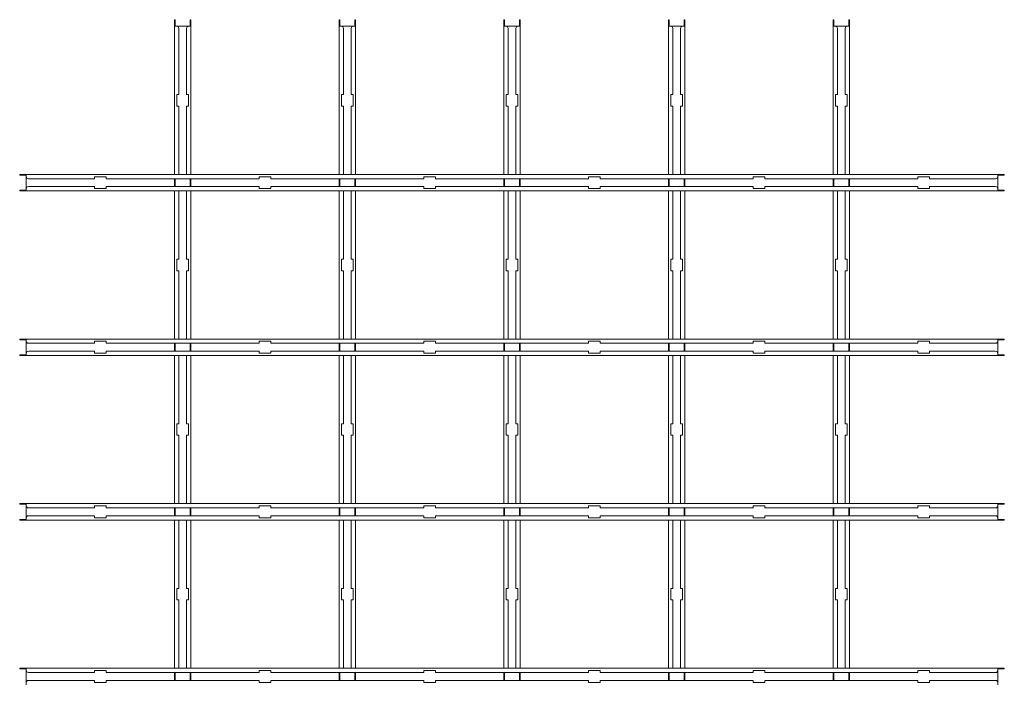
# Model space of a CAD drawing. Extents: x -2449 to 2401, y -3526 to -1713.
# Drawn here: x -977 to -379, y -2729 to -2326 of the extents above; entities that cross this region are included whole.
import ezdxf

# ---------------------------------------------------------------- set-up
doc = ezdxf.new("R2010")
doc.units = 0
doc.layers.get('0').update_dxf_attribs({"linetype": 'CONTINUOUS', "lineweight": 5})
doc.layers.add('PANEL side', color=252, linetype='CONTINUOUS', lineweight=18)

# ---------------------------------------------------------------- blocks, each defined once
blk = doc.blocks.new('33.7439 CELL 40 TILE (1200x600 HOOK-IN) MOD.100-top')
at = {"layer": 'PANEL side'}
for p, q in [((-505, 1199), (-505, 1105)), ((-504.59, 1199), (-504.59, 1195)), ((-495.41, 1199), (-495.41, 1195)), ((-495, 1199), (-495, 1105)), ((-405, 1199), (-405, 1105)), ((-404.59, 1199), (-404.59, 1195)), ((-395.41, 1199), (-395.41, 1195)), ((-395, 1199), (-395, 1105)), ((-305, 1199), (-305, 1105)), ((-304.59, 1199), (-304.59, 1195)), ((-295.41, 1199), (-295.41, 1195)), ((-295, 1199), (-295, 1105)), ((-205, 1199), (-205, 1105)), ((-204.59, 1199), (-204.59, 1195)), ((-195.41, 1199), (-195.41, 1195)), ((-195, 1199), (-195, 1105)), ((-105, 1199), (-105, 1105)), ((-104.59, 1199), (-104.59, 1195)), ((-95.41, 1199), (-95.41, 1195)), ((-95, 1199), (-95, 1105)), ((-505, 1195), (-503.75, 1195)), ((-502.4, 1193.65), (-502.4, 1153.5)), ((-497.6, 1193.65), (-497.6, 1153.5)), ((-496.25, 1195), (-495, 1195)), ((-405, 1195), (-403.75, 1195)), ((-402.4, 1193.65), (-402.4, 1153.5)), ((-397.6, 1193.65), (-397.6, 1153.5)), ((-396.25, 1195), (-395, 1195)), ((-305, 1195), (-303.75, 1195)), ((-302.4, 1193.65), (-302.4, 1153.5)), ((-297.6, 1193.65), (-297.6, 1153.5)), ((-296.25, 1195), (-295, 1195)), ((-205, 1195), (-203.75, 1195)), ((-202.4, 1193.65), (-202.4, 1153.5)), ((-197.6, 1193.65), (-197.6, 1153.5)), ((-196.25, 1195), (-195, 1195)), ((-105, 1195), (-103.75, 1195)), ((-102.4, 1193.65), (-102.4, 1153.5)), ((-97.6, 1193.65), (-97.6, 1153.5)), ((-96.25, 1195), (-95, 1195)), ((-503.6, 1146.5), (-503.6, 1153.5)), ((-503.6, 1153.5), (-502.4, 1153.5)), ((-497.6, 1153.5), (-496.4, 1153.5)), ((-496.4, 1153.5), (-496.4, 1146.5)), ((-403.6, 1153.5), (-402.4, 1153.5)), ((-403.6, 1146.5), (-403.6, 1153.5)), ((-397.6, 1153.5), (-396.4, 1153.5)), ((-396.4, 1153.5), (-396.4, 1146.5)), ((-303.6, 1153.5), (-302.4, 1153.5)), ((-303.6, 1146.5), (-303.6, 1153.5)), ((-297.6, 1153.5), (-296.4, 1153.5)), ((-296.4, 1153.5), (-296.4, 1146.5)), ((-203.6, 1153.5), (-202.4, 1153.5)), ((-203.6, 1146.5), (-203.6, 1153.5)), ((-197.6, 1153.5), (-196.4, 1153.5)), ((-196.4, 1153.5), (-196.4, 1146.5)), ((-103.6, 1153.5), (-102.4, 1153.5)), ((-103.6, 1146.5), (-103.6, 1153.5)), ((-97.6, 1153.5), (-96.4, 1153.5)), ((-96.4, 1153.5), (-96.4, 1146.5)), ((-502.4, 1146.5), (-503.6, 1146.5)), ((-502.4, 1146.5), (-502.4, 1105)), ((-497.6, 1146.5), (-497.6, 1105)), ((-496.4, 1146.5), (-497.6, 1146.5)), ((-402.4, 1146.5), (-403.6, 1146.5)), ((-402.4, 1146.5), (-402.4, 1105)), ((-397.6, 1146.5), (-397.6, 1105)), ((-396.4, 1146.5), (-397.6, 1146.5)), ((-302.4, 1146.5), (-303.6, 1146.5)), ((-302.4, 1146.5), (-302.4, 1105)), ((-297.6, 1146.5), (-297.6, 1105)), ((-296.4, 1146.5), (-297.6, 1146.5)), ((-202.4, 1146.5), (-203.6, 1146.5)), ((-202.4, 1146.5), (-202.4, 1105)), ((-197.6, 1146.5), (-197.6, 1105)), ((-196.4, 1146.5), (-197.6, 1146.5)), ((-102.4, 1146.5), (-103.6, 1146.5)), ((-102.4, 1146.5), (-102.4, 1105)), ((-97.6, 1146.5), (-97.6, 1105)), ((-96.4, 1146.5), (-97.6, 1146.5)), ((-504.85, 1105), (-599, 1105)), ((-599, 1104.59), (-595, 1104.59)), ((-595, 1105), (-595, 1095)), ((-553.5, 1102.4), (-593.65, 1102.4)), ((-553.5, 1103.6), (-546.5, 1103.6)), ((-553.5, 1102.4), (-553.5, 1103.6)), ((-546.5, 1103.6), (-546.5, 1102.4)), ((-453.5, 1102.4), (-546.5, 1102.4)), ((-505, 1102.4), (-505, 1102.17)), ((-505, 1102.17), (-505, 1100)), ((-503.75, 1105), (-504.85, 1105)), ((-504.59, 1102.17), (-504.59, 1102.4)), ((-504.59, 1100), (-504.59, 1102.17)), ((-502.4, 1105), (-503.75, 1105)), ((-497.6, 1105), (-502.4, 1105)), ((-496.25, 1105), (-497.6, 1105)), ((-495.15, 1105), (-496.25, 1105)), ((-495.41, 1102.4), (-495.41, 1102.17)), ((-495.41, 1102.17), (-495.41, 1100)), ((-404.85, 1105), (-495.15, 1105)), ((-495, 1102.17), (-495, 1102.4)), ((-495, 1100), (-495, 1102.17)), ((-453.5, 1102.4), (-453.5, 1103.6)), ((-453.5, 1103.6), (-446.5, 1103.6)), ((-446.5, 1103.6), (-446.5, 1102.4)), ((-353.5, 1102.4), (-446.5, 1102.4)), ((-405, 1102.4), (-405, 1102.17)), ((-405, 1102.17), (-405, 1100)), ((-403.75, 1105), (-404.85, 1105)), ((-404.59, 1102.17), (-404.59, 1102.4)), ((-404.59, 1100), (-404.59, 1102.17)), ((-402.4, 1105), (-403.75, 1105)), ((-397.6, 1105), (-402.4, 1105)), ((-396.25, 1105), (-397.6, 1105)), ((-395.15, 1105), (-396.25, 1105)), ((-395.41, 1102.4), (-395.41, 1102.17)), ((-395.41, 1102.17), (-395.41, 1100)), ((-304.85, 1105), (-395.15, 1105)), ((-395, 1102.17), (-395, 1102.4)), ((-395, 1100), (-395, 1102.17)), ((-353.5, 1102.4), (-353.5, 1103.6)), ((-353.5, 1103.6), (-346.5, 1103.6)), ((-346.5, 1103.6), (-346.5, 1102.4)), ((-253.5, 1102.4), (-346.5, 1102.4)), ((-305, 1102.4), (-305, 1102.17)), ((-305, 1102.17), (-305, 1100)), ((-303.75, 1105), (-304.85, 1105)), ((-304.59, 1102.17), (-304.59, 1102.4)), ((-304.59, 1100), (-304.59, 1102.17)), ((-302.4, 1105), (-303.75, 1105)), ((-297.6, 1105), (-302.4, 1105)), ((-296.25, 1105), (-297.6, 1105)), ((-295.15, 1105), (-296.25, 1105)), ((-295.41, 1102.4), (-295.41, 1102.17)), ((-295.41, 1102.17), (-295.41, 1100)), ((-204.85, 1105), (-295.15, 1105)), ((-295, 1102.17), (-295, 1102.4)), ((-295, 1100), (-295, 1102.17)), ((-253.5, 1102.4), (-253.5, 1103.6)), ((-253.5, 1103.6), (-246.5, 1103.6)), ((-246.5, 1103.6), (-246.5, 1102.4)), ((-153.5, 1102.4), (-246.5, 1102.4)), ((-205, 1102.4), (-205, 1102.17)), ((-205, 1102.17), (-205, 1100)), ((-203.75, 1105), (-204.85, 1105)), ((-204.59, 1102.17), (-204.59, 1102.4)), ((-204.59, 1100), (-204.59, 1102.17)), ((-202.4, 1105), (-203.75, 1105)), ((-197.6, 1105), (-202.4, 1105)), ((-196.25, 1105), (-197.6, 1105)), ((-195.15, 1105), (-196.25, 1105)), ((-195.41, 1102.4), (-195.41, 1102.17)), ((-195.41, 1102.17), (-195.41, 1100)), ((-104.85, 1105), (-195.15, 1105)), ((-195, 1102.17), (-195, 1102.4)), ((-195, 1100), (-195, 1102.17)), ((-153.5, 1102.4), (-153.5, 1103.6)), ((-153.5, 1103.6), (-146.5, 1103.6)), ((-146.5, 1103.6), (-146.5, 1102.4)), ((-53.5, 1102.4), (-146.5, 1102.4)), ((-105, 1102.4), (-105, 1102.17)), ((-105, 1102.17), (-105, 1100)), ((-103.75, 1105), (-104.85, 1105)), ((-104.59, 1102.17), (-104.59, 1102.4)), ((-104.59, 1100), (-104.59, 1102.17)), ((-102.4, 1105), (-103.75, 1105)), ((-97.6, 1105), (-102.4, 1105)), ((-96.25, 1105), (-97.6, 1105)), ((-95.15, 1105), (-96.25, 1105)), ((-95.41, 1102.4), (-95.41, 1102.17)), ((-95.41, 1102.17), (-95.41, 1100)), ((-1, 1105), (-95.15, 1105)), ((-95, 1102.17), (-95, 1102.4)), ((-95, 1100), (-95, 1102.17)), ((-53.5, 1103.6), (-46.5, 1103.6)), ((-53.5, 1102.4), (-53.5, 1103.6)), ((-46.5, 1103.6), (-46.5, 1102.4)), ((-6.35, 1102.4), (-46.5, 1102.4)), ((-1, 1104.59), (-5, 1104.59)), ((-599, 1095.41), (-595, 1095.41)), ((-504.85, 1095), (-599, 1095)), ((-553.5, 1097.6), (-593.65, 1097.6)), ((-553.5, 1096.4), (-553.5, 1097.6)), ((-546.5, 1096.4), (-553.5, 1096.4)), ((-453.5, 1097.6), (-546.5, 1097.6)), ((-546.5, 1097.6), (-546.5, 1096.4)), ((-505, 1097.83), (-505, 1100)), ((-505, 1097.6), (-505, 1097.83)), ((-505, 1005), (-505, 1095)), ((-503.75, 1095), (-504.85, 1095)), ((-504.59, 1100), (-504.59, 1097.83)), ((-504.59, 1097.83), (-504.59, 1097.6)), ((-502.4, 1095), (-503.75, 1095)), ((-497.6, 1095), (-502.4, 1095)), ((-502.4, 1053.5), (-502.4, 1095)), ((-496.25, 1095), (-497.6, 1095)), ((-497.6, 1053.5), (-497.6, 1095)), ((-495.15, 1095), (-496.25, 1095)), ((-495.41, 1097.83), (-495.41, 1100)), ((-495.41, 1097.6), (-495.41, 1097.83)), ((-404.85, 1095), (-495.15, 1095)), ((-495, 1100), (-495, 1097.83)), ((-495, 1097.83), (-495, 1097.6)), ((-495, 1005), (-495, 1095)), ((-453.5, 1096.4), (-453.5, 1097.6)), ((-446.5, 1096.4), (-453.5, 1096.4)), ((-353.5, 1097.6), (-446.5, 1097.6)), ((-446.5, 1097.6), (-446.5, 1096.4)), ((-405, 1097.83), (-405, 1100)), ((-405, 1097.6), (-405, 1097.83)), ((-405, 1005), (-405, 1095)), ((-403.75, 1095), (-404.85, 1095)), ((-404.59, 1100), (-404.59, 1097.83)), ((-404.59, 1097.83), (-404.59, 1097.6)), ((-402.4, 1095), (-403.75, 1095)), ((-397.6, 1095), (-402.4, 1095)), ((-402.4, 1053.5), (-402.4, 1095)), ((-396.25, 1095), (-397.6, 1095)), ((-397.6, 1053.5), (-397.6, 1095)), ((-395.15, 1095), (-396.25, 1095)), ((-395.41, 1097.83), (-395.41, 1100)), ((-395.41, 1097.6), (-395.41, 1097.83)), ((-304.85, 1095), (-395.15, 1095)), ((-395, 1100), (-395, 1097.83)), ((-395, 1097.83), (-395, 1097.6)), ((-395, 1005), (-395, 1095)), ((-353.5, 1096.4), (-353.5, 1097.6)), ((-346.5, 1096.4), (-353.5, 1096.4)), ((-253.5, 1097.6), (-346.5, 1097.6)), ((-346.5, 1097.6), (-346.5, 1096.4)), ((-305, 1097.83), (-305, 1100)), ((-305, 1097.6), (-305, 1097.83)), ((-305, 1005), (-305, 1095)), ((-303.75, 1095), (-304.85, 1095)), ((-304.59, 1100), (-304.59, 1097.83)), ((-304.59, 1097.83), (-304.59, 1097.6)), ((-302.4, 1095), (-303.75, 1095)), ((-297.6, 1095), (-302.4, 1095)), ((-302.4, 1053.5), (-302.4, 1095)), ((-296.25, 1095), (-297.6, 1095)), ((-297.6, 1053.5), (-297.6, 1095)), ((-295.15, 1095), (-296.25, 1095)), ((-295.41, 1097.83), (-295.41, 1100)), ((-295.41, 1097.6), (-295.41, 1097.83)), ((-204.85, 1095), (-295.15, 1095)), ((-295, 1100), (-295, 1097.83)), ((-295, 1097.83), (-295, 1097.6)), ((-295, 1005), (-295, 1095)), ((-253.5, 1096.4), (-253.5, 1097.6)), ((-246.5, 1096.4), (-253.5, 1096.4)), ((-153.5, 1097.6), (-246.5, 1097.6)), ((-246.5, 1097.6), (-246.5, 1096.4)), ((-205, 1097.83), (-205, 1100)), ((-205, 1097.6), (-205, 1097.83)), ((-205, 1005), (-205, 1095)), ((-203.75, 1095), (-204.85, 1095)), ((-204.59, 1100), (-204.59, 1097.83)), ((-204.59, 1097.83), (-204.59, 1097.6)), ((-202.4, 1095), (-203.75, 1095)), ((-202.4, 1053.5), (-202.4, 1095)), ((-197.6, 1095), (-202.4, 1095)), ((-196.25, 1095), (-197.6, 1095)), ((-197.6, 1053.5), (-197.6, 1095)), ((-195.15, 1095), (-196.25, 1095)), ((-195.41, 1097.83), (-195.41, 1100)), ((-195.41, 1097.6), (-195.41, 1097.83)), ((-104.85, 1095), (-195.15, 1095)), ((-195, 1100), (-195, 1097.83)), ((-195, 1097.83), (-195, 1097.6)), ((-195, 1005), (-195, 1095)), ((-153.5, 1096.4), (-153.5, 1097.6)), ((-146.5, 1096.4), (-153.5, 1096.4)), ((-53.5, 1097.6), (-146.5, 1097.6)), ((-146.5, 1097.6), (-146.5, 1096.4)), ((-105, 1097.83), (-105, 1100)), ((-105, 1097.6), (-105, 1097.83)), ((-105, 1005), (-105, 1095)), ((-103.75, 1095), (-104.85, 1095)), ((-104.59, 1100), (-104.59, 1097.83)), ((-104.59, 1097.83), (-104.59, 1097.6)), ((-102.4, 1095), (-103.75, 1095)), ((-97.6, 1095), (-102.4, 1095)), ((-102.4, 1053.5), (-102.4, 1095)), ((-96.25, 1095), (-97.6, 1095)), ((-97.6, 1053.5), (-97.6, 1095)), ((-95.15, 1095), (-96.25, 1095)), ((-95.41, 1097.83), (-95.41, 1100)), ((-95.41, 1097.6), (-95.41, 1097.83)), ((-1, 1095), (-95.15, 1095)), ((-95, 1100), (-95, 1097.83)), ((-95, 1097.83), (-95, 1097.6)), ((-95, 1005), (-95, 1095)), ((-53.5, 1096.4), (-53.5, 1097.6)), ((-46.5, 1096.4), (-53.5, 1096.4)), ((-6.35, 1097.6), (-46.5, 1097.6)), ((-46.5, 1097.6), (-46.5, 1096.4)), ((-1, 1095.41), (-5, 1095.41)), ((-503.6, 1046.5), (-503.6, 1053.5)), ((-503.6, 1053.5), (-502.4, 1053.5)), ((-497.6, 1053.5), (-496.4, 1053.5)), ((-496.4, 1053.5), (-496.4, 1046.5)), ((-403.6, 1046.5), (-403.6, 1053.5)), ((-403.6, 1053.5), (-402.4, 1053.5)), ((-397.6, 1053.5), (-396.4, 1053.5)), ((-396.4, 1053.5), (-396.4, 1046.5)), ((-303.6, 1046.5), (-303.6, 1053.5)), ((-303.6, 1053.5), (-302.4, 1053.5)), ((-297.6, 1053.5), (-296.4, 1053.5)), ((-296.4, 1053.5), (-296.4, 1046.5)), ((-203.6, 1046.5), (-203.6, 1053.5)), ((-203.6, 1053.5), (-202.4, 1053.5)), ((-197.6, 1053.5), (-196.4, 1053.5)), ((-196.4, 1053.5), (-196.4, 1046.5)), ((-103.6, 1046.5), (-103.6, 1053.5)), ((-103.6, 1053.5), (-102.4, 1053.5)), ((-97.6, 1053.5), (-96.4, 1053.5)), ((-96.4, 1053.5), (-96.4, 1046.5)), ((-502.4, 1046.5), (-503.6, 1046.5)), ((-502.4, 1005), (-502.4, 1046.5)), ((-497.6, 1005), (-497.6, 1046.5)), ((-496.4, 1046.5), (-497.6, 1046.5)), ((-402.4, 1046.5), (-403.6, 1046.5)), ((-402.4, 1005), (-402.4, 1046.5)), ((-397.6, 1005), (-397.6, 1046.5)), ((-396.4, 1046.5), (-397.6, 1046.5)), ((-302.4, 1046.5), (-303.6, 1046.5)), ((-302.4, 1005), (-302.4, 1046.5)), ((-297.6, 1005), (-297.6, 1046.5)), ((-296.4, 1046.5), (-297.6, 1046.5)), ((-202.4, 1046.5), (-203.6, 1046.5)), ((-202.4, 1005), (-202.4, 1046.5)), ((-197.6, 1005), (-197.6, 1046.5)), ((-196.4, 1046.5), (-197.6, 1046.5)), ((-102.4, 1046.5), (-103.6, 1046.5)), ((-102.4, 1005), (-102.4, 1046.5)), ((-97.6, 1005), (-97.6, 1046.5)), ((-96.4, 1046.5), (-97.6, 1046.5)), ((-504.85, 1005), (-599, 1005)), ((-595, 1005), (-595, 995)), ((-504.85, 1005), (-503.75, 1005)), ((-503.75, 1005), (-502.4, 1005)), ((-497.6, 1005), (-502.4, 1005)), ((-497.6, 1005), (-496.25, 1005)), ((-496.25, 1005), (-495.15, 1005)), ((-404.85, 1005), (-495.15, 1005)), ((-404.85, 1005), (-403.75, 1005)), ((-403.75, 1005), (-402.4, 1005)), ((-397.6, 1005), (-402.4, 1005)), ((-397.6, 1005), (-396.25, 1005)), ((-396.25, 1005), (-395.15, 1005)), ((-304.85, 1005), (-395.15, 1005)), ((-304.85, 1005), (-303.75, 1005)), ((-303.75, 1005), (-302.4, 1005)), ((-297.6, 1005), (-302.4, 1005)), ((-297.6, 1005), (-296.25, 1005)), ((-296.25, 1005), (-295.15, 1005)), ((-204.85, 1005), (-295.15, 1005)), ((-204.85, 1005), (-203.75, 1005)), ((-203.75, 1005), (-202.4, 1005)), ((-197.6, 1005), (-202.4, 1005)), ((-197.6, 1005), (-196.25, 1005)), ((-196.25, 1005), (-195.15, 1005)), ((-104.85, 1005), (-195.15, 1005)), ((-104.85, 1005), (-103.75, 1005)), ((-103.75, 1005), (-102.4, 1005)), ((-97.6, 1005), (-102.4, 1005)), ((-97.6, 1005), (-96.25, 1005)), ((-96.25, 1005), (-95.15, 1005)), ((-1, 1005), (-95.15, 1005)), ((-599, 1004.59), (-595, 1004.59)), ((-553.5, 1002.4), (-593.65, 1002.4)), ((-553.5, 1003.6), (-546.5, 1003.6)), ((-553.5, 1002.4), (-553.5, 1003.6)), ((-546.5, 1003.6), (-546.5, 1002.4)), ((-453.5, 1002.4), (-546.5, 1002.4)), ((-505, 1002.17), (-505, 1002.4)), ((-505, 997.83), (-505, 1002.17)), ((-504.59, 1002.4), (-504.59, 1002.17)), ((-504.59, 1002.17), (-504.59, 997.83)), ((-495.41, 1002.17), (-495.41, 1002.4)), ((-495.41, 997.83), (-495.41, 1002.17)), ((-495, 1002.4), (-495, 1002.17)), ((-495, 1002.17), (-495, 997.83)), ((-453.5, 1002.4), (-453.5, 1003.6)), ((-453.5, 1003.6), (-446.5, 1003.6)), ((-446.5, 1003.6), (-446.5, 1002.4)), ((-353.5, 1002.4), (-446.5, 1002.4)), ((-405, 1002.17), (-405, 1002.4)), ((-405, 997.83), (-405, 1002.17)), ((-404.59, 1002.4), (-404.59, 1002.17)), ((-404.59, 1002.17), (-404.59, 997.83)), ((-395.41, 1002.17), (-395.41, 1002.4)), ((-395.41, 997.83), (-395.41, 1002.17)), ((-395, 1002.4), (-395, 1002.17)), ((-395, 1002.17), (-395, 997.83)), ((-353.5, 1002.4), (-353.5, 1003.6)), ((-353.5, 1003.6), (-346.5, 1003.6)), ((-346.5, 1003.6), (-346.5, 1002.4)), ((-253.5, 1002.4), (-346.5, 1002.4)), ((-305, 1002.17), (-305, 1002.4)), ((-305, 997.83), (-305, 1002.17)), ((-304.59, 1002.4), (-304.59, 1002.17)), ((-304.59, 1002.17), (-304.59, 997.83)), ((-295.41, 1002.17), (-295.41, 1002.4)), ((-295.41, 997.83), (-295.41, 1002.17)), ((-295, 1002.4), (-295, 1002.17)), ((-295, 1002.17), (-295, 997.83)), ((-253.5, 1002.4), (-253.5, 1003.6)), ((-253.5, 1003.6), (-246.5, 1003.6)), ((-246.5, 1003.6), (-246.5, 1002.4)), ((-153.5, 1002.4), (-246.5, 1002.4)), ((-205, 1002.17), (-205, 1002.4)), ((-205, 997.83), (-205, 1002.17)), ((-204.59, 1002.4), (-204.59, 1002.17)), ((-204.59, 1002.17), (-204.59, 997.83)), ((-195.41, 1002.17), (-195.41, 1002.4)), ((-195.41, 997.83), (-195.41, 1002.17)), ((-195, 1002.4), (-195, 1002.17)), ((-195, 1002.17), (-195, 997.83)), ((-153.5, 1002.4), (-153.5, 1003.6)), ((-153.5, 1003.6), (-146.5, 1003.6)), ((-146.5, 1003.6), (-146.5, 1002.4)), ((-53.5, 1002.4), (-146.5, 1002.4)), ((-105, 1002.17), (-105, 1002.4)), ((-105, 997.83), (-105, 1002.17)), ((-104.59, 1002.4), (-104.59, 1002.17)), ((-104.59, 1002.17), (-104.59, 997.83)), ((-95.41, 1002.17), (-95.41, 1002.4)), ((-95.41, 997.83), (-95.41, 1002.17)), ((-95, 1002.4), (-95, 1002.17)), ((-95, 1002.17), (-95, 997.83)), ((-53.5, 1003.6), (-46.5, 1003.6)), ((-53.5, 1002.4), (-53.5, 1003.6)), ((-46.5, 1003.6), (-46.5, 1002.4)), ((-6.35, 1002.4), (-46.5, 1002.4)), ((-1, 1004.59), (-5, 1004.59)), ((-599, 995.41), (-595, 995.41)), ((-504.85, 995), (-599, 995)), ((-553.5, 997.6), (-593.65, 997.6)), ((-553.5, 996.4), (-553.5, 997.6)), ((-546.5, 996.4), (-553.5, 996.4)), ((-453.5, 997.6), (-546.5, 997.6)), ((-546.5, 997.6), (-546.5, 996.4)), ((-505, 997.6), (-505, 997.83)), ((-505, 905), (-505, 995)), ((-503.75, 995), (-504.85, 995)), ((-504.59, 997.83), (-504.59, 997.6)), ((-502.4, 995), (-503.75, 995)), ((-497.6, 995), (-502.4, 995)), ((-502.4, 953.5), (-502.4, 995)), ((-496.25, 995), (-497.6, 995)), ((-497.6, 953.5), (-497.6, 995)), ((-495.15, 995), (-496.25, 995)), ((-495.41, 997.6), (-495.41, 997.83)), ((-404.85, 995), (-495.15, 995)), ((-495, 997.83), (-495, 997.6)), ((-495, 905), (-495, 995)), ((-453.5, 996.4), (-453.5, 997.6)), ((-446.5, 996.4), (-453.5, 996.4)), ((-353.5, 997.6), (-446.5, 997.6)), ((-446.5, 997.6), (-446.5, 996.4)), ((-405, 997.6), (-405, 997.83)), ((-405, 905), (-405, 995)), ((-403.75, 995), (-404.85, 995)), ((-404.59, 997.83), (-404.59, 997.6)), ((-402.4, 995), (-403.75, 995)), ((-397.6, 995), (-402.4, 995)), ((-402.4, 953.5), (-402.4, 995)), ((-396.25, 995), (-397.6, 995)), ((-397.6, 953.5), (-397.6, 995)), ((-395.15, 995), (-396.25, 995)), ((-395.41, 997.6), (-395.41, 997.83)), ((-304.85, 995), (-395.15, 995)), ((-395, 997.83), (-395, 997.6)), ((-395, 905), (-395, 995)), ((-353.5, 996.4), (-353.5, 997.6)), ((-346.5, 996.4), (-353.5, 996.4)), ((-253.5, 997.6), (-346.5, 997.6)), ((-346.5, 997.6), (-346.5, 996.4)), ((-305, 997.6), (-305, 997.83)), ((-305, 905), (-305, 995)), ((-303.75, 995), (-304.85, 995)), ((-304.59, 997.83), (-304.59, 997.6)), ((-302.4, 995), (-303.75, 995)), ((-297.6, 995), (-302.4, 995)), ((-302.4, 953.5), (-302.4, 995)), ((-296.25, 995), (-297.6, 995)), ((-297.6, 953.5), (-297.6, 995)), ((-295.15, 995), (-296.25, 995)), ((-295.41, 997.6), (-295.41, 997.83)), ((-204.85, 995), (-295.15, 995)), ((-295, 997.83), (-295, 997.6)), ((-295, 905), (-295, 995)), ((-253.5, 996.4), (-253.5, 997.6)), ((-246.5, 996.4), (-253.5, 996.4)), ((-153.5, 997.6), (-246.5, 997.6)), ((-246.5, 997.6), (-246.5, 996.4)), ((-205, 997.6), (-205, 997.83)), ((-205, 905), (-205, 995)), ((-203.75, 995), (-204.85, 995)), ((-204.59, 997.83), (-204.59, 997.6)), ((-202.4, 995), (-203.75, 995)), ((-202.4, 953.5), (-202.4, 995)), ((-197.6, 995), (-202.4, 995)), ((-196.25, 995), (-197.6, 995)), ((-197.6, 953.5), (-197.6, 995)), ((-195.15, 995), (-196.25, 995)), ((-195.41, 997.6), (-195.41, 997.83)), ((-104.85, 995), (-195.15, 995)), ((-195, 997.83), (-195, 997.6)), ((-195, 905), (-195, 995)), ((-153.5, 996.4), (-153.5, 997.6)), ((-146.5, 996.4), (-153.5, 996.4)), ((-53.5, 997.6), (-146.5, 997.6)), ((-146.5, 997.6), (-146.5, 996.4)), ((-105, 997.6), (-105, 997.83)), ((-105, 905), (-105, 995)), ((-103.75, 995), (-104.85, 995)), ((-104.59, 997.83), (-104.59, 997.6)), ((-102.4, 995), (-103.75, 995)), ((-97.6, 995), (-102.4, 995)), ((-102.4, 953.5), (-102.4, 995)), ((-96.25, 995), (-97.6, 995)), ((-97.6, 953.5), (-97.6, 995)), ((-95.15, 995), (-96.25, 995)), ((-95.41, 997.6), (-95.41, 997.83)), ((-1, 995), (-95.15, 995)), ((-95, 997.83), (-95, 997.6)), ((-95, 905), (-95, 995)), ((-53.5, 996.4), (-53.5, 997.6)), ((-46.5, 996.4), (-53.5, 996.4)), ((-6.35, 997.6), (-46.5, 997.6)), ((-46.5, 997.6), (-46.5, 996.4)), ((-1, 995.41), (-5, 995.41)), ((-503.6, 946.5), (-503.6, 953.5)), ((-503.6, 953.5), (-502.4, 953.5)), ((-497.6, 953.5), (-496.4, 953.5)), ((-496.4, 953.5), (-496.4, 946.5)), ((-403.6, 946.5), (-403.6, 953.5)), ((-403.6, 953.5), (-402.4, 953.5)), ((-397.6, 953.5), (-396.4, 953.5)), ((-396.4, 953.5), (-396.4, 946.5)), ((-303.6, 946.5), (-303.6, 953.5)), ((-303.6, 953.5), (-302.4, 953.5)), ((-297.6, 953.5), (-296.4, 953.5)), ((-296.4, 953.5), (-296.4, 946.5)), ((-203.6, 946.5), (-203.6, 953.5)), ((-203.6, 953.5), (-202.4, 953.5)), ((-197.6, 953.5), (-196.4, 953.5)), ((-196.4, 953.5), (-196.4, 946.5)), ((-103.6, 946.5), (-103.6, 953.5)), ((-103.6, 953.5), (-102.4, 953.5)), ((-97.6, 953.5), (-96.4, 953.5)), ((-96.4, 953.5), (-96.4, 946.5)), ((-502.4, 946.5), (-503.6, 946.5)), ((-502.4, 905), (-502.4, 946.5)), ((-496.4, 946.5), (-497.6, 946.5)), ((-497.6, 905), (-497.6, 946.5)), ((-402.4, 946.5), (-403.6, 946.5)), ((-402.4, 905), (-402.4, 946.5)), ((-396.4, 946.5), (-397.6, 946.5)), ((-397.6, 905), (-397.6, 946.5)), ((-302.4, 946.5), (-303.6, 946.5)), ((-302.4, 905), (-302.4, 946.5)), ((-296.4, 946.5), (-297.6, 946.5)), ((-297.6, 905), (-297.6, 946.5)), ((-202.4, 946.5), (-203.6, 946.5)), ((-202.4, 905), (-202.4, 946.5)), ((-196.4, 946.5), (-197.6, 946.5)), ((-197.6, 905), (-197.6, 946.5)), ((-102.4, 946.5), (-103.6, 946.5)), ((-102.4, 905), (-102.4, 946.5)), ((-96.4, 946.5), (-97.6, 946.5)), ((-97.6, 905), (-97.6, 946.5)), ((-504.85, 905), (-599, 905)), ((-599, 904.59), (-595, 904.59)), ((-595, 905), (-595, 895)), ((-553.5, 903.6), (-546.5, 903.6)), ((-553.5, 902.4), (-553.5, 903.6)), ((-546.5, 903.6), (-546.5, 902.4)), ((-504.85, 905), (-503.75, 905)), ((-503.75, 905), (-502.4, 905)), ((-497.6, 905), (-502.4, 905)), ((-497.6, 905), (-496.25, 905)), ((-496.25, 905), (-495.15, 905)), ((-404.85, 905), (-495.15, 905)), ((-453.5, 902.4), (-453.5, 903.6)), ((-453.5, 903.6), (-446.5, 903.6)), ((-446.5, 903.6), (-446.5, 902.4)), ((-404.85, 905), (-403.75, 905)), ((-403.75, 905), (-402.4, 905)), ((-397.6, 905), (-402.4, 905)), ((-397.6, 905), (-396.25, 905)), ((-396.25, 905), (-395.15, 905)), ((-304.85, 905), (-395.15, 905)), ((-353.5, 902.4), (-353.5, 903.6)), ((-353.5, 903.6), (-346.5, 903.6)), ((-346.5, 903.6), (-346.5, 902.4)), ((-304.85, 905), (-303.75, 905)), ((-303.75, 905), (-302.4, 905)), ((-297.6, 905), (-302.4, 905)), ((-297.6, 905), (-296.25, 905)), ((-296.25, 905), (-295.15, 905)), ((-204.85, 905), (-295.15, 905)), ((-253.5, 902.4), (-253.5, 903.6)), ((-253.5, 903.6), (-246.5, 903.6)), ((-246.5, 903.6), (-246.5, 902.4)), ((-204.85, 905), (-203.75, 905)), ((-203.75, 905), (-202.4, 905)), ((-197.6, 905), (-202.4, 905)), ((-197.6, 905), (-196.25, 905)), ((-196.25, 905), (-195.15, 905)), ((-104.85, 905), (-195.15, 905)), ((-153.5, 902.4), (-153.5, 903.6)), ((-153.5, 903.6), (-146.5, 903.6)), ((-146.5, 903.6), (-146.5, 902.4)), ((-104.85, 905), (-103.75, 905)), ((-103.75, 905), (-102.4, 905)), ((-97.6, 905), (-102.4, 905)), ((-97.6, 905), (-96.25, 905)), ((-96.25, 905), (-95.15, 905)), ((-1, 905), (-95.15, 905)), ((-53.5, 903.6), (-46.5, 903.6)), ((-53.5, 902.4), (-53.5, 903.6)), ((-46.5, 903.6), (-46.5, 902.4)), ((-1, 904.59), (-5, 904.59)), ((-553.5, 902.4), (-593.65, 902.4)), ((-553.5, 897.6), (-593.65, 897.6)), ((-553.5, 896.4), (-553.5, 897.6)), ((-453.5, 902.4), (-546.5, 902.4)), ((-453.5, 897.6), (-546.5, 897.6)), ((-546.5, 897.6), (-546.5, 896.4)), ((-505, 902.17), (-505, 902.4)), ((-505, 897.83), (-505, 902.17)), ((-505, 897.6), (-505, 897.83)), ((-504.59, 902.4), (-504.59, 902.17)), ((-504.59, 902.17), (-504.59, 897.83)), ((-504.59, 897.83), (-504.59, 897.6)), ((-495.41, 902.17), (-495.41, 902.4)), ((-495.41, 897.83), (-495.41, 902.17)), ((-495.41, 897.6), (-495.41, 897.83)), ((-495, 902.4), (-495, 902.17)), ((-495, 902.17), (-495, 897.83)), ((-495, 897.83), (-495, 897.6)), ((-453.5, 896.4), (-453.5, 897.6)), ((-353.5, 902.4), (-446.5, 902.4)), ((-353.5, 897.6), (-446.5, 897.6)), ((-446.5, 897.6), (-446.5, 896.4)), ((-405, 902.17), (-405, 902.4)), ((-405, 897.83), (-405, 902.17)), ((-405, 897.6), (-405, 897.83)), ((-404.59, 902.4), (-404.59, 902.17)), ((-404.59, 902.17), (-404.59, 897.83)), ((-404.59, 897.83), (-404.59, 897.6)), ((-395.41, 902.17), (-395.41, 902.4)), ((-395.41, 897.83), (-395.41, 902.17)), ((-395.41, 897.6), (-395.41, 897.83)), ((-395, 902.4), (-395, 902.17)), ((-395, 902.17), (-395, 897.83)), ((-395, 897.83), (-395, 897.6)), ((-353.5, 896.4), (-353.5, 897.6)), ((-253.5, 902.4), (-346.5, 902.4)), ((-253.5, 897.6), (-346.5, 897.6)), ((-346.5, 897.6), (-346.5, 896.4)), ((-305, 902.17), (-305, 902.4)), ((-305, 897.83), (-305, 902.17)), ((-305, 897.6), (-305, 897.83)), ((-304.59, 902.4), (-304.59, 902.17)), ((-304.59, 902.17), (-304.59, 897.83)), ((-304.59, 897.83), (-304.59, 897.6)), ((-295.41, 902.17), (-295.41, 902.4)), ((-295.41, 897.83), (-295.41, 902.17)), ((-295.41, 897.6), (-295.41, 897.83)), ((-295, 902.4), (-295, 902.17)), ((-295, 902.17), (-295, 897.83)), ((-295, 897.83), (-295, 897.6)), ((-253.5, 896.4), (-253.5, 897.6)), ((-153.5, 902.4), (-246.5, 902.4)), ((-153.5, 897.6), (-246.5, 897.6)), ((-246.5, 897.6), (-246.5, 896.4)), ((-205, 902.17), (-205, 902.4)), ((-205, 897.83), (-205, 902.17)), ((-205, 897.6), (-205, 897.83)), ((-204.59, 902.4), (-204.59, 902.17)), ((-204.59, 902.17), (-204.59, 897.83)), ((-204.59, 897.83), (-204.59, 897.6)), ((-195.41, 902.17), (-195.41, 902.4)), ((-195.41, 897.83), (-195.41, 902.17)), ((-195.41, 897.6), (-195.41, 897.83)), ((-195, 902.4), (-195, 902.17)), ((-195, 902.17), (-195, 897.83)), ((-195, 897.83), (-195, 897.6)), ((-153.5, 896.4), (-153.5, 897.6)), ((-53.5, 902.4), (-146.5, 902.4)), ((-53.5, 897.6), (-146.5, 897.6)), ((-146.5, 897.6), (-146.5, 896.4)), ((-105, 902.17), (-105, 902.4)), ((-105, 897.83), (-105, 902.17)), ((-105, 897.6), (-105, 897.83)), ((-104.59, 902.4), (-104.59, 902.17)), ((-104.59, 902.17), (-104.59, 897.83)), ((-104.59, 897.83), (-104.59, 897.6)), ((-95.41, 902.17), (-95.41, 902.4)), ((-95.41, 897.83), (-95.41, 902.17)), ((-95.41, 897.6), (-95.41, 897.83)), ((-95, 902.4), (-95, 902.17)), ((-95, 902.17), (-95, 897.83)), ((-95, 897.83), (-95, 897.6)), ((-53.5, 896.4), (-53.5, 897.6)), ((-6.35, 902.4), (-46.5, 902.4)), ((-6.35, 897.6), (-46.5, 897.6)), ((-46.5, 897.6), (-46.5, 896.4)), ((-599, 895.41), (-595, 895.41)), ((-504.85, 895), (-599, 895)), ((-546.5, 896.4), (-553.5, 896.4)), ((-505, 805), (-505, 895)), ((-503.75, 895), (-504.85, 895)), ((-502.4, 895), (-503.75, 895)), ((-502.4, 853.5), (-502.4, 895)), ((-497.6, 895), (-502.4, 895)), ((-497.6, 853.5), (-497.6, 895)), ((-496.25, 895), (-497.6, 895)), ((-495.15, 895), (-496.25, 895)), ((-404.85, 895), (-495.15, 895)), ((-495, 805), (-495, 895)), ((-446.5, 896.4), (-453.5, 896.4)), ((-405, 805), (-405, 895)), ((-403.75, 895), (-404.85, 895)), ((-402.4, 895), (-403.75, 895)), ((-402.4, 853.5), (-402.4, 895)), ((-397.6, 895), (-402.4, 895)), ((-397.6, 853.5), (-397.6, 895)), ((-396.25, 895), (-397.6, 895)), ((-395.15, 895), (-396.25, 895)), ((-304.85, 895), (-395.15, 895)), ((-395, 805), (-395, 895)), ((-346.5, 896.4), (-353.5, 896.4)), ((-305, 805), (-305, 895)), ((-303.75, 895), (-304.85, 895)), ((-302.4, 895), (-303.75, 895)), ((-302.4, 853.5), (-302.4, 895)), ((-297.6, 895), (-302.4, 895)), ((-297.6, 853.5), (-297.6, 895)), ((-296.25, 895), (-297.6, 895)), ((-295.15, 895), (-296.25, 895)), ((-204.85, 895), (-295.15, 895)), ((-295, 805), (-295, 895)), ((-246.5, 896.4), (-253.5, 896.4)), ((-205, 805), (-205, 895)), ((-203.75, 895), (-204.85, 895)), ((-202.4, 895), (-203.75, 895)), ((-202.4, 853.5), (-202.4, 895)), ((-197.6, 895), (-202.4, 895)), ((-197.6, 853.5), (-197.6, 895)), ((-196.25, 895), (-197.6, 895)), ((-195.15, 895), (-196.25, 895)), ((-104.85, 895), (-195.15, 895)), ((-195, 805), (-195, 895)), ((-146.5, 896.4), (-153.5, 896.4)), ((-105, 805), (-105, 895)), ((-103.75, 895), (-104.85, 895)), ((-102.4, 895), (-103.75, 895)), ((-102.4, 853.5), (-102.4, 895)), ((-97.6, 895), (-102.4, 895)), ((-97.6, 853.5), (-97.6, 895)), ((-96.25, 895), (-97.6, 895)), ((-95.15, 895), (-96.25, 895)), ((-1, 895), (-95.15, 895)), ((-95, 805), (-95, 895)), ((-46.5, 896.4), (-53.5, 896.4)), ((-1, 895.41), (-5, 895.41)), ((-503.6, 853.5), (-502.4, 853.5)), ((-503.6, 846.5), (-503.6, 853.5)), ((-497.6, 853.5), (-496.4, 853.5)), ((-496.4, 853.5), (-496.4, 846.5)), ((-403.6, 853.5), (-402.4, 853.5)), ((-403.6, 846.5), (-403.6, 853.5)), ((-397.6, 853.5), (-396.4, 853.5)), ((-396.4, 853.5), (-396.4, 846.5)), ((-303.6, 853.5), (-302.4, 853.5)), ((-303.6, 846.5), (-303.6, 853.5)), ((-297.6, 853.5), (-296.4, 853.5)), ((-296.4, 853.5), (-296.4, 846.5)), ((-203.6, 853.5), (-202.4, 853.5)), ((-203.6, 846.5), (-203.6, 853.5)), ((-197.6, 853.5), (-196.4, 853.5)), ((-196.4, 853.5), (-196.4, 846.5)), ((-103.6, 853.5), (-102.4, 853.5)), ((-103.6, 846.5), (-103.6, 853.5)), ((-97.6, 853.5), (-96.4, 853.5)), ((-96.4, 853.5), (-96.4, 846.5)), ((-502.4, 846.5), (-503.6, 846.5)), ((-502.4, 805), (-502.4, 846.5)), ((-497.6, 805), (-497.6, 846.5)), ((-496.4, 846.5), (-497.6, 846.5)), ((-402.4, 846.5), (-403.6, 846.5)), ((-402.4, 805), (-402.4, 846.5)), ((-397.6, 805), (-397.6, 846.5)), ((-396.4, 846.5), (-397.6, 846.5)), ((-302.4, 846.5), (-303.6, 846.5)), ((-302.4, 805), (-302.4, 846.5)), ((-297.6, 805), (-297.6, 846.5)), ((-296.4, 846.5), (-297.6, 846.5)), ((-202.4, 846.5), (-203.6, 846.5)), ((-202.4, 805), (-202.4, 846.5)), ((-197.6, 805), (-197.6, 846.5)), ((-196.4, 846.5), (-197.6, 846.5)), ((-102.4, 846.5), (-103.6, 846.5)), ((-102.4, 805), (-102.4, 846.5)), ((-97.6, 805), (-97.6, 846.5)), ((-96.4, 846.5), (-97.6, 846.5)), ((-504.85, 805), (-599, 805)), ((-599, 804.59), (-595, 804.59)), ((-595, 805), (-595, 795)), ((-553.5, 802.4), (-593.65, 802.4)), ((-553.5, 803.6), (-546.5, 803.6)), ((-553.5, 802.4), (-553.5, 803.6)), ((-546.5, 803.6), (-546.5, 802.4)), ((-453.5, 802.4), (-546.5, 802.4)), ((-505, 802.17), (-505, 802.4)), ((-505, 797.83), (-505, 802.17)), ((-504.85, 805), (-503.75, 805)), ((-504.59, 802.4), (-504.59, 802.17)), ((-504.59, 802.17), (-504.59, 797.83)), ((-503.75, 805), (-502.4, 805)), ((-497.6, 805), (-502.4, 805)), ((-497.6, 805), (-496.25, 805)), ((-496.25, 805), (-495.15, 805)), ((-495.41, 802.17), (-495.41, 802.4)), ((-495.41, 797.83), (-495.41, 802.17)), ((-404.85, 805), (-495.15, 805)), ((-495, 802.4), (-495, 802.17)), ((-495, 802.17), (-495, 797.83)), ((-453.5, 802.4), (-453.5, 803.6)), ((-453.5, 803.6), (-446.5, 803.6)), ((-446.5, 803.6), (-446.5, 802.4)), ((-353.5, 802.4), (-446.5, 802.4)), ((-405, 802.17), (-405, 802.4)), ((-405, 797.83), (-405, 802.17)), ((-404.85, 805), (-403.75, 805)), ((-404.59, 802.4), (-404.59, 802.17)), ((-404.59, 802.17), (-404.59, 797.83)), ((-403.75, 805), (-402.4, 805)), ((-397.6, 805), (-402.4, 805)), ((-397.6, 805), (-396.25, 805)), ((-396.25, 805), (-395.15, 805)), ((-395.41, 802.17), (-395.41, 802.4)), ((-395.41, 797.83), (-395.41, 802.17)), ((-304.85, 805), (-395.15, 805)), ((-395, 802.4), (-395, 802.17)), ((-395, 802.17), (-395, 797.83)), ((-353.5, 802.4), (-353.5, 803.6)), ((-353.5, 803.6), (-346.5, 803.6)), ((-346.5, 803.6), (-346.5, 802.4)), ((-253.5, 802.4), (-346.5, 802.4)), ((-305, 802.17), (-305, 802.4)), ((-305, 797.83), (-305, 802.17)), ((-304.85, 805), (-303.75, 805)), ((-304.59, 802.4), (-304.59, 802.17)), ((-304.59, 802.17), (-304.59, 797.83)), ((-303.75, 805), (-302.4, 805)), ((-297.6, 805), (-302.4, 805)), ((-297.6, 805), (-296.25, 805)), ((-296.25, 805), (-295.15, 805)), ((-295.41, 802.17), (-295.41, 802.4)), ((-295.41, 797.83), (-295.41, 802.17)), ((-204.85, 805), (-295.15, 805)), ((-295, 802.4), (-295, 802.17)), ((-295, 802.17), (-295, 797.83)), ((-253.5, 802.4), (-253.5, 803.6)), ((-253.5, 803.6), (-246.5, 803.6)), ((-246.5, 803.6), (-246.5, 802.4)), ((-153.5, 802.4), (-246.5, 802.4)), ((-205, 802.17), (-205, 802.4)), ((-205, 797.83), (-205, 802.17)), ((-204.85, 805), (-203.75, 805)), ((-204.59, 802.4), (-204.59, 802.17)), ((-204.59, 802.17), (-204.59, 797.83)), ((-203.75, 805), (-202.4, 805)), ((-197.6, 805), (-202.4, 805)), ((-197.6, 805), (-196.25, 805)), ((-196.25, 805), (-195.15, 805)), ((-195.41, 802.17), (-195.41, 802.4)), ((-195.41, 797.83), (-195.41, 802.17)), ((-104.85, 805), (-195.15, 805)), ((-195, 802.4), (-195, 802.17)), ((-195, 802.17), (-195, 797.83)), ((-153.5, 802.4), (-153.5, 803.6)), ((-153.5, 803.6), (-146.5, 803.6)), ((-146.5, 803.6), (-146.5, 802.4)), ((-53.5, 802.4), (-146.5, 802.4)), ((-105, 802.17), (-105, 802.4)), ((-105, 797.83), (-105, 802.17)), ((-104.85, 805), (-103.75, 805)), ((-104.59, 802.4), (-104.59, 802.17)), ((-104.59, 802.17), (-104.59, 797.83)), ((-103.75, 805), (-102.4, 805)), ((-97.6, 805), (-102.4, 805)), ((-97.6, 805), (-96.25, 805)), ((-96.25, 805), (-95.15, 805)), ((-95.41, 802.17), (-95.41, 802.4)), ((-95.41, 797.83), (-95.41, 802.17)), ((-1, 805), (-95.15, 805)), ((-95, 802.4), (-95, 802.17)), ((-95, 802.17), (-95, 797.83)), ((-53.5, 803.6), (-46.5, 803.6)), ((-53.5, 802.4), (-53.5, 803.6)), ((-46.5, 803.6), (-46.5, 802.4)), ((-6.35, 802.4), (-46.5, 802.4)), ((-1, 804.59), (-5, 804.59)), ((-553.5, 797.6), (-593.65, 797.6)), ((-553.5, 796.4), (-553.5, 797.6)), ((-546.5, 796.4), (-553.5, 796.4)), ((-453.5, 797.6), (-546.5, 797.6)), ((-546.5, 797.6), (-546.5, 796.4)), ((-505, 797.6), (-505, 797.83)), ((-504.59, 797.83), (-504.59, 797.6)), ((-495.41, 797.6), (-495.41, 797.83)), ((-495, 797.83), (-495, 797.6)), ((-453.5, 796.4), (-453.5, 797.6)), ((-446.5, 796.4), (-453.5, 796.4)), ((-353.5, 797.6), (-446.5, 797.6)), ((-446.5, 797.6), (-446.5, 796.4)), ((-405, 797.6), (-405, 797.83)), ((-404.59, 797.83), (-404.59, 797.6)), ((-395.41, 797.6), (-395.41, 797.83)), ((-395, 797.83), (-395, 797.6)), ((-353.5, 796.4), (-353.5, 797.6)), ((-346.5, 796.4), (-353.5, 796.4)), ((-253.5, 797.6), (-346.5, 797.6)), ((-346.5, 797.6), (-346.5, 796.4)), ((-305, 797.6), (-305, 797.83)), ((-304.59, 797.83), (-304.59, 797.6)), ((-295.41, 797.6), (-295.41, 797.83)), ((-295, 797.83), (-295, 797.6)), ((-253.5, 796.4), (-253.5, 797.6)), ((-246.5, 796.4), (-253.5, 796.4)), ((-153.5, 797.6), (-246.5, 797.6)), ((-246.5, 797.6), (-246.5, 796.4)), ((-205, 797.6), (-205, 797.83)), ((-204.59, 797.83), (-204.59, 797.6)), ((-195.41, 797.6), (-195.41, 797.83)), ((-195, 797.83), (-195, 797.6)), ((-153.5, 796.4), (-153.5, 797.6)), ((-146.5, 796.4), (-153.5, 796.4)), ((-53.5, 797.6), (-146.5, 797.6)), ((-146.5, 797.6), (-146.5, 796.4)), ((-105, 797.6), (-105, 797.83)), ((-104.59, 797.83), (-104.59, 797.6)), ((-95.41, 797.6), (-95.41, 797.83)), ((-95, 797.83), (-95, 797.6)), ((-53.5, 796.4), (-53.5, 797.6)), ((-46.5, 796.4), (-53.5, 796.4)), ((-6.35, 797.6), (-46.5, 797.6)), ((-46.5, 797.6), (-46.5, 796.4))]:
    blk.add_line(p, q, dxfattribs=at)
at = {"layer": 'PANEL side', "linetype": 'ByBlock', "ltscale": 0.02}
for p, q in [((-505, 1199), (-504.59, 1199)), ((-495.41, 1199), (-495, 1199)), ((-405, 1199), (-404.59, 1199)), ((-395.41, 1199), (-395, 1199)), ((-305, 1199), (-304.59, 1199)), ((-295.41, 1199), (-295, 1199)), ((-205, 1199), (-204.59, 1199)), ((-195.41, 1199), (-195, 1199)), ((-105, 1199), (-104.59, 1199)), ((-95.41, 1199), (-95, 1199)), ((-503.75, 1195), (-496.25, 1195)), ((-403.75, 1195), (-396.25, 1195)), ((-303.75, 1195), (-296.25, 1195)), ((-203.75, 1195), (-196.25, 1195)), ((-103.75, 1195), (-96.25, 1195)), ((-599, 1104.59), (-599, 1105)), ((-5, 1105), (-5, 1095)), ((-1, 1104.59), (-1, 1105)), ((-599, 1095), (-599, 1095.41)), ((-1, 1095), (-1, 1095.41)), ((-599, 1004.59), (-599, 1005)), ((-5, 1005), (-5, 995)), ((-1, 1004.59), (-1, 1005)), ((-599, 995), (-599, 995.41)), ((-1, 995), (-1, 995.41)), ((-599, 904.59), (-599, 905)), ((-5, 905), (-5, 895)), ((-1, 904.59), (-1, 905)), ((-599, 895), (-599, 895.41)), ((-1, 895), (-1, 895.41)), ((-599, 804.59), (-599, 805)), ((-5, 805), (-5, 795)), ((-1, 804.59), (-1, 805))]:
    blk.add_line(p, q, dxfattribs=at)
at = {"layer": 'PANEL side'}
for centre, start, end in [((-503.75, 1193.65), 0, 90), ((-496.25, 1193.65), 90, 180), ((-403.75, 1193.65), 0, 90), ((-396.25, 1193.65), 90, 180), ((-303.75, 1193.65), 0, 90), ((-296.25, 1193.65), 90, 180), ((-203.75, 1193.65), 0, 90), ((-196.25, 1193.65), 90, 180), ((-103.75, 1193.65), 0, 90), ((-96.25, 1193.65), 90, 180), ((-593.65, 1103.75), 180, 270), ((-6.35, 1103.75), 269.99828, 0), ((-593.65, 1096.25), 90, 180), ((-6.35, 1096.25), 0, 90.00172), ((-593.65, 1003.75), 180, 270), ((-6.35, 1003.75), 269.99828, 0), ((-593.65, 996.25), 90, 180), ((-6.35, 996.25), 0, 90.00172), ((-593.65, 903.75), 180, 270), ((-6.35, 903.75), 269.99828, 0), ((-593.65, 896.25), 90, 180), ((-6.35, 896.25), 0, 90.00172), ((-593.65, 803.75), 180, 270), ((-6.35, 803.75), 269.99828, 0), ((-593.65, 796.25), 90, 180), ((-6.35, 796.25), 0, 90.00172)]:
    blk.add_arc(centre, 1.35, start, end, dxfattribs=at)

msp = doc.modelspace()

# ---------------------------------------------------------------- block references
at = {"linetype": 'ByBlock'}
msp.add_blockref('33.7439 CELL 40 TILE (1200x600 HOOK-IN) MOD.100-top', (-378.14, -3524.7), dxfattribs=at)

doc.saveas('drawing.dxf')
